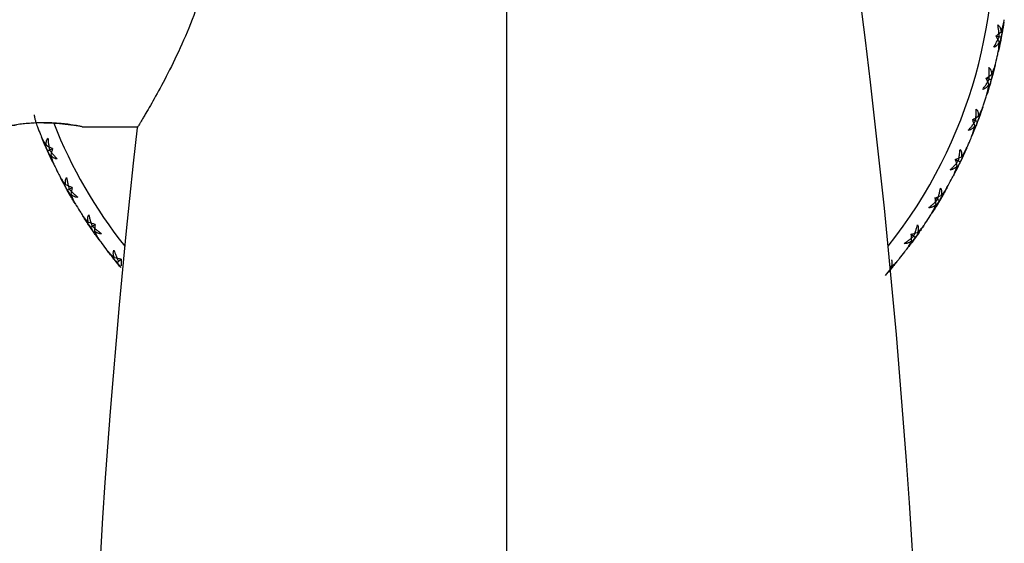
# Model space of a CAD drawing. Units: millimetres. Extents: x -28 to 778, y -624 to 176.
# Drawn here: x 723 to 777, y 28 to 56 of the extents above; entities that cross this region are included whole.
import ezdxf

# ---------------------------------------------------------------- set-up
doc = ezdxf.new("R2010")
doc.units = ezdxf.units.MM

msp = doc.modelspace()

# ---------------------------------------------------------------- linework, layer by layer
at = {"color": 7, "linetype": 'Continuous', "lineweight": 25}
for p, q in [((750, 112.475), (750, -557.5)), ((777.011, 55.397), (776.727, 55.451)), ((777.022, 55.395), (776.95, 55.042)), ((777.083, 55.75), (777.022, 55.395)), ((776.566, 53.407), (776.474, 53.059)), ((776.464, 53.062), (776.185, 53.141)), ((776.474, 53.059), (776.372, 52.714)), ((775.847, 51.119), (775.725, 50.78)), ((775.715, 50.784), (775.444, 50.886)), ((775.725, 50.78), (775.593, 50.445)), ((726.835, 50.5), (729.843, 50.5)), ((724.937, 49.183), (724.794, 49.513)), ((725.09, 48.857), (724.937, 49.183)), ((724.947, 49.187), (725.21, 49.306)), ((774.77, 48.58), (774.51, 48.705)), ((774.78, 48.575), (774.619, 48.253)), ((774.931, 48.902), (774.78, 48.575)), ((726.019, 47.041), (725.847, 47.358)), ((726.199, 46.73), (726.019, 47.041)), ((726.028, 47.047), (726.28, 47.188)), ((773.637, 46.466), (773.388, 46.614)), ((773.646, 46.461), (773.458, 46.154)), ((773.825, 46.773), (773.646, 46.461)), ((727.283, 45.002), (727.084, 45.303)), ((727.292, 45.009), (727.531, 45.171)), ((727.49, 44.708), (727.283, 45.002)), ((772.324, 44.46), (772.089, 44.628)), ((772.538, 44.749), (772.333, 44.453)), ((772.333, 44.453), (772.118, 44.164)), ((728.72, 43.081), (728.496, 43.363)), ((728.952, 42.806), (728.72, 43.081)), ((728.729, 43.088), (728.952, 43.271)), ((771.08, 42.844), (770.849, 42.568))]:
    msp.add_line(p, q, dxfattribs=at)
for centre, radius, start, end in [((750, 60.5), 26.599, 321.6005, 51.1688), ((323, 0), 450, 350.59563, 9.40437), ((750, 60.5), 27.5, 348.7963, 349.8073), ((750, 60.5), 27.5, 346.3198, 347.2839), ((750, 60.5), 27.5, 343.7963, 344.8073), ((750, 60.5), 27.5, 341.3198, 342.2839), ((750, 60.5), 26.599, 201.638, 218.3995), ((750, 60.5), 27.5, 338.7963, 339.8073), ((750, 60.5), 27.5, 201.3198, 202.2839), ((1177, 0), 450, 173.56297, 189.40437), ((750, 60.5), 27.5, 336.3198, 337.2839), ((750, 60.5), 27.5, 203.7963, 204.8073), ((750, 60.5), 27.5, 333.7963, 334.8073), ((750, 60.5), 27.5, 206.3198, 207.2839), ((750, 60.5), 27.5, 331.3198, 332.2839), ((750, 60.5), 27.5, 208.7963, 209.8073), ((750, 60.5), 27.5, 328.7963, 329.8073), ((750, 60.5), 27.5, 211.3198, 212.2839), ((750, 60.5), 27.5, 213.7963, 214.8073), ((750, 60.5), 27.5, 326.3198, 327.2839), ((750, 60.5), 27.5, 323.7963, 324.8073), ((750, 60.5), 27.5, 216.3198, 217.2839), ((750, 60.5), 27.5, 321.3198, 322.2839), ((750, 60.5), 27.5, 218.7963, 219.8073), ((750, 60.5), 27.5, 318.7963, 319.8073)]:
    msp.add_arc(centre, radius, start, end, dxfattribs=at)
for points, knots in [([(732.565, 70.55), (732.565, 70.549), (732.566, 70.547), (732.572, 70.533), (732.581, 70.51), (732.595, 70.478), (732.612, 70.437), (732.633, 70.386), (732.657, 70.327), (732.685, 70.258), (732.716, 70.18), (732.751, 70.093), (732.789, 69.996), (732.83, 69.891), (732.952, 69.573), (733.2, 68.904), (733.578, 67.671), (733.924, 66.204), (734.157, 64.543), (734.222, 62.717), (734.055, 60.76), (733.647, 58.749), (733.023, 56.79), (732.279, 54.971), (731.515, 53.407), (730.828, 52.129), (730.408, 51.405), (730.185, 51.028), (730.079, 50.85), (729.991, 50.704), (729.923, 50.59), (729.874, 50.51), (729.843, 50.459), (729.839, 50.453), (729.837, 50.45)], [0, 0, 0, 0, 0.00946, 0.018902, 0.028334, 0.037761, 0.047191, 0.056631, 0.066088, 0.075568, 0.085079, 0.094627, 0.104219, 0.113862, 0.123563, 0.184798, 0.246931, 0.305767, 0.364125, 0.423349, 0.483211, 0.546498, 0.612949, 0.679686, 0.747424, 0.811944, 0.874427, 0.892824, 0.911, 0.928995, 0.946851, 0.964609, 0.982311, 1, 1, 1, 1]), ([(776.836, 56.063), (776.849, 56.053), (776.875, 56.032), (776.909, 55.993), (776.938, 55.946), (776.964, 55.892), (776.985, 55.831), (777.001, 55.762), (777.008, 55.713), (777.011, 55.688)], [0, 0, 0, 0, 0.11721, 0.241278, 0.373402, 0.514582, 0.665643, 0.827265, 1, 1, 1, 1]), ([(776.904, 55.417), (776.902, 55.454), (776.897, 55.562), (776.883, 55.73), (776.861, 55.908), (776.843, 56.015), (776.836, 56.063)], [0, 0, 0, 0, 0.172026, 0.505382, 0.781285, 1, 1, 1, 1]), ([(777.011, 55.688), (777.033, 55.751), (777.075, 55.871), (777.123, 56.045), (777.16, 56.203), (777.177, 56.303), (777.185, 56.35)], [0, 0, 0, 0, 0.286056, 0.548096, 0.786074, 1, 1, 1, 1]), ([(776.605, 54.841), (776.629, 54.883), (776.685, 54.976), (776.77, 55.135), (776.845, 55.285), (776.889, 55.384), (776.904, 55.417)], [0, 0, 0, 0, 0.219277, 0.496264, 0.827818, 1, 1, 1, 1]), ([(777.011, 55.397), (777.007, 55.359), (776.999, 55.279), (776.984, 55.199), (776.976, 55.157)], [0, 0, 0, 0, 0.481352, 1, 1, 1, 1]), ([(777.066, 55.634), (777.058, 55.592), (777.043, 55.512), (777.021, 55.434), (777.011, 55.397)], [0, 0, 0, 0, 0.518648, 1, 1, 1, 1]), ([(776.905, 55.126), (776.891, 55.1), (776.863, 55.05), (776.815, 54.985), (776.766, 54.932), (776.714, 54.89), (776.661, 54.859), (776.623, 54.847), (776.605, 54.841)], [0, 0, 0, 0, 0.200442, 0.385873, 0.557218, 0.715649, 0.862636, 1, 1, 1, 1]), ([(776.825, 54.447), (776.835, 54.493), (776.856, 54.592), (776.879, 54.753), (776.897, 54.932), (776.903, 55.06), (776.905, 55.126)], [0, 0, 0, 0, 0.213926, 0.451904, 0.713944, 1, 1, 1, 1]), ([(776.489, 53.352), (776.516, 53.413), (776.568, 53.529), (776.632, 53.698), (776.683, 53.852), (776.708, 53.95), (776.72, 53.996)], [0, 0, 0, 0, 0.286056, 0.548096, 0.786074, 1, 1, 1, 1]), ([(776.347, 53.741), (776.359, 53.73), (776.383, 53.707), (776.413, 53.664), (776.439, 53.616), (776.46, 53.56), (776.475, 53.497), (776.486, 53.427), (776.488, 53.377), (776.489, 53.352)], [0, 0, 0, 0, 0.1172102, 0.2412783, 0.373402, 0.5145816, 0.6656434, 0.8272649, 1, 1, 1, 1]), ([(776.358, 53.092), (776.36, 53.129), (776.364, 53.237), (776.365, 53.405), (776.359, 53.585), (776.35, 53.693), (776.347, 53.741)], [0, 0, 0, 0, 0.172026, 0.505382, 0.781285, 1, 1, 1, 1]), ([(776.539, 53.293), (776.527, 53.252), (776.505, 53.174), (776.477, 53.098), (776.464, 53.062)], [0, 0, 0, 0, 0.518648, 1, 1, 1, 1]), ([(776.01, 52.544), (776.039, 52.583), (776.102, 52.671), (776.201, 52.822), (776.288, 52.966), (776.34, 53.06), (776.358, 53.092)], [0, 0, 0, 0, 0.219277, 0.496264, 0.827818, 1, 1, 1, 1]), ([(776.335, 52.802), (776.318, 52.777), (776.286, 52.73), (776.233, 52.669), (776.179, 52.62), (776.123, 52.583), (776.068, 52.556), (776.029, 52.548), (776.01, 52.544)], [0, 0, 0, 0, 0.200442, 0.385873, 0.557218, 0.715649, 0.862636, 1, 1, 1, 1]), ([(776.196, 52.132), (776.21, 52.177), (776.239, 52.274), (776.276, 52.432), (776.31, 52.609), (776.326, 52.736), (776.335, 52.802)], [0, 0, 0, 0, 0.213926, 0.451904, 0.713944, 1, 1, 1, 1]), ([(776.464, 53.062), (776.456, 53.024), (776.441, 52.946), (776.419, 52.867), (776.408, 52.826)], [0, 0, 0, 0, 0.481352, 1, 1, 1, 1]), ([(775.765, 51.07), (775.798, 51.129), (775.86, 51.24), (775.938, 51.403), (776.002, 51.552), (776.035, 51.647), (776.051, 51.692)], [0, 0, 0, 0, 0.286056, 0.548096, 0.786074, 1, 1, 1, 1]), ([(724.201, 51.162), (724.214, 51.096), (724.238, 50.971), (724.283, 50.796), (724.33, 50.641), (724.365, 50.547), (724.382, 50.502)], [0, 0, 0, 0, 0.286056, 0.548096, 0.786074, 1, 1, 1, 1]), ([(775.612, 50.823), (775.617, 50.859), (775.631, 50.966), (775.646, 51.134), (775.656, 51.314), (775.657, 51.422), (775.657, 51.47)], [0, 0, 0, 0, 0.172026, 0.505382, 0.781285, 1, 1, 1, 1]), ([(775.657, 51.47), (775.668, 51.458), (775.691, 51.433), (775.717, 51.388), (775.738, 51.337), (775.754, 51.28), (775.764, 51.216), (775.769, 51.146), (775.766, 51.096), (775.765, 51.07)], [0, 0, 0, 0, 0.11721, 0.241278, 0.373402, 0.514582, 0.665643, 0.827265, 1, 1, 1, 1]), ([(724.735, 50.723), (724.69, 50.723), (724.595, 50.722), (724.448, 50.718), (724.291, 50.711), (724.125, 50.701), (723.952, 50.688), (723.774, 50.673), (723.595, 50.655), (723.417, 50.634), (723.145, 50.596), (722.859, 50.549), (722.671, 50.511), (722.629, 50.498), (722.641, 50.502), (722.667, 50.509), (722.718, 50.52), (722.796, 50.536), (722.909, 50.557), (723.058, 50.582), (723.186, 50.601), (723.251, 50.611)], [0, 0, 0, 0, 0.02743, 0.057246, 0.089457, 0.124069, 0.161088, 0.200516, 0.242357, 0.286614, 0.333289, 0.464433, 0.575393, 0.666229, 0.702737, 0.74295, 0.786883, 0.834547, 0.885951, 0.9411, 1, 1, 1, 1]), ([(724.735, 50.723), (724.781, 50.723), (724.875, 50.722), (725.022, 50.718), (725.18, 50.711), (725.346, 50.701), (725.519, 50.688), (725.696, 50.673), (725.876, 50.655), (726.053, 50.634), (726.326, 50.596), (726.611, 50.549), (726.799, 50.511), (726.861, 50.493), (726.742, 50.526), (726.364, 50.593), (725.923, 50.651), (725.6, 50.683), (725.288, 50.705), (725.001, 50.72), (724.82, 50.722), (724.735, 50.723)], [0, 0, 0, 0, 0.0206093, 0.043012, 0.067214, 0.09322, 0.1210338, 0.1506582, 0.1820958, 0.2153485, 0.2504178, 0.3489539, 0.4323242, 0.500574, 0.6082915, 0.7497819, 0.8115315, 0.867416, 0.9174443, 0.961631, 1, 1, 1, 1]), ([(775.218, 50.307), (775.249, 50.344), (775.32, 50.426), (775.432, 50.567), (775.532, 50.703), (775.592, 50.792), (775.612, 50.823)], [0, 0, 0, 0, 0.219277, 0.496264, 0.827818, 1, 1, 1, 1]), ([(775.715, 50.784), (775.704, 50.747), (775.682, 50.67), (775.653, 50.593), (775.638, 50.554)], [0, 0, 0, 0, 0.481352, 1, 1, 1, 1]), ([(775.81, 51.008), (775.795, 50.968), (775.766, 50.891), (775.731, 50.819), (775.715, 50.784)], [0, 0, 0, 0, 0.518648, 1, 1, 1, 1]), ([(724.554, 50.072), (724.573, 50.028), (724.612, 49.935), (724.685, 49.791), (724.773, 49.633), (724.842, 49.526), (724.878, 49.47)], [0, 0, 0, 0, 0.213926, 0.451904, 0.713944, 1, 1, 1, 1]), ([(775.563, 50.536), (775.545, 50.513), (775.509, 50.469), (775.45, 50.413), (775.392, 50.368), (775.334, 50.336), (775.276, 50.315), (775.237, 50.31), (775.218, 50.307)], [0, 0, 0, 0, 0.200442, 0.385873, 0.557218, 0.715649, 0.862636, 1, 1, 1, 1]), ([(775.367, 49.88), (775.385, 49.925), (775.422, 50.018), (775.473, 50.172), (775.522, 50.346), (775.549, 50.471), (775.563, 50.536)], [0, 0, 0, 0, 0.213926, 0.451904, 0.713944, 1, 1, 1, 1]), ([(724.878, 49.47), (724.875, 49.499), (724.869, 49.556), (724.871, 49.637), (724.881, 49.709), (724.899, 49.773), (724.925, 49.829), (724.949, 49.86), (724.961, 49.875)], [0, 0, 0, 0, 0.200442, 0.385873, 0.557218, 0.715649, 0.862636, 1, 1, 1, 1]), ([(724.961, 49.875), (724.964, 49.827), (724.973, 49.719), (724.994, 49.54), (725.019, 49.374), (725.04, 49.268), (725.047, 49.232)], [0, 0, 0, 0, 0.219277, 0.4962637, 0.8278182, 1, 1, 1, 1]), ([(724.947, 49.187), (724.928, 49.221), (724.889, 49.291), (724.855, 49.365), (724.838, 49.404)], [0, 0, 0, 0, 0.481352, 1, 1, 1, 1]), ([(725.038, 48.962), (725.02, 49.001), (724.987, 49.075), (724.96, 49.151), (724.947, 49.187)], [0, 0, 0, 0, 0.518648, 1, 1, 1, 1]), ([(725.047, 49.232), (725.069, 49.203), (725.135, 49.117), (725.243, 48.988), (725.363, 48.854), (725.439, 48.777), (725.472, 48.743)], [0, 0, 0, 0, 0.172026, 0.5053842, 0.7812853, 1, 1, 1, 1]), ([(725.113, 48.949), (725.132, 48.885), (725.167, 48.762), (725.227, 48.592), (725.287, 48.441), (725.33, 48.35), (725.351, 48.307)], [0, 0, 0, 0, 0.2860563, 0.5480956, 0.786074, 1, 1, 1, 1]), ([(725.472, 48.743), (725.456, 48.743), (725.422, 48.745), (725.372, 48.758), (725.321, 48.779), (725.269, 48.809), (725.217, 48.847), (725.164, 48.894), (725.131, 48.93), (725.113, 48.949)], [0, 0, 0, 0, 0.1172102, 0.2412783, 0.373402, 0.5145816, 0.6656434, 0.8272649, 1, 1, 1, 1]), ([(774.671, 48.627), (774.679, 48.663), (774.703, 48.769), (774.732, 48.935), (774.757, 49.113), (774.768, 49.221), (774.773, 49.268)], [0, 0, 0, 0, 0.172026, 0.505382, 0.781285, 1, 1, 1, 1]), ([(774.773, 49.268), (774.783, 49.255), (774.803, 49.228), (774.825, 49.182), (774.842, 49.129), (774.853, 49.07), (774.857, 49.006), (774.855, 48.935), (774.849, 48.886), (774.845, 48.861)], [0, 0, 0, 0, 0.11721, 0.241278, 0.373402, 0.514582, 0.665643, 0.827265, 1, 1, 1, 1]), ([(774.845, 48.861), (774.883, 48.916), (774.954, 49.022), (775.046, 49.177), (775.123, 49.32), (775.165, 49.412), (775.185, 49.455)], [0, 0, 0, 0, 0.2860563, 0.5480956, 0.786074, 1, 1, 1, 1]), ([(774.234, 48.148), (774.268, 48.182), (774.346, 48.258), (774.469, 48.389), (774.581, 48.515), (774.648, 48.599), (774.671, 48.627)], [0, 0, 0, 0, 0.219277, 0.496264, 0.827818, 1, 1, 1, 1]), ([(774.77, 48.58), (774.756, 48.544), (774.727, 48.469), (774.692, 48.395), (774.674, 48.357)], [0, 0, 0, 0, 0.481352, 1, 1, 1, 1]), ([(774.884, 48.794), (774.866, 48.756), (774.83, 48.682), (774.79, 48.613), (774.77, 48.58)], [0, 0, 0, 0, 0.518648, 1, 1, 1, 1]), ([(725.559, 47.894), (725.582, 47.852), (725.63, 47.763), (725.715, 47.625), (725.816, 47.476), (725.895, 47.375), (725.935, 47.322)], [0, 0, 0, 0, 0.213926, 0.451904, 0.713944, 1, 1, 1, 1]), ([(774.598, 48.346), (774.577, 48.325), (774.537, 48.284), (774.474, 48.233), (774.413, 48.194), (774.352, 48.167), (774.293, 48.15), (774.253, 48.149), (774.234, 48.148)], [0, 0, 0, 0, 0.200442, 0.385873, 0.557218, 0.715649, 0.862636, 1, 1, 1, 1]), ([(774.345, 47.71), (774.366, 47.753), (774.412, 47.843), (774.476, 47.992), (774.54, 48.16), (774.578, 48.282), (774.598, 48.346)], [0, 0, 0, 0, 0.213926, 0.451904, 0.713944, 1, 1, 1, 1]), ([(725.935, 47.322), (725.93, 47.351), (725.919, 47.407), (725.914, 47.488), (725.917, 47.561), (725.93, 47.626), (725.95, 47.684), (725.972, 47.717), (725.982, 47.733)], [0, 0, 0, 0, 0.200442, 0.385873, 0.557218, 0.715649, 0.862636, 1, 1, 1, 1]), ([(725.982, 47.733), (725.99, 47.685), (726.008, 47.575), (726.045, 47.399), (726.084, 47.236), (726.113, 47.136), (726.124, 47.1)], [0, 0, 0, 0, 0.223981, 0.509985, 0.826714, 1, 1, 1, 1]), ([(726.028, 47.047), (726.007, 47.079), (725.962, 47.145), (725.922, 47.216), (725.901, 47.253)], [0, 0, 0, 0, 0.481352, 1, 1, 1, 1]), ([(726.138, 46.83), (726.118, 46.867), (726.078, 46.939), (726.044, 47.012), (726.028, 47.047)], [0, 0, 0, 0, 0.518648, 1, 1, 1, 1]), ([(726.124, 47.1), (726.149, 47.073), (726.219, 46.996), (726.337, 46.878), (726.468, 46.755), (726.553, 46.682), (726.59, 46.65)], [0, 0, 0, 0, 0.173437, 0.487166, 0.775048, 1, 1, 1, 1]), ([(726.215, 46.824), (726.239, 46.762), (726.284, 46.642), (726.359, 46.478), (726.432, 46.333), (726.483, 46.246), (726.507, 46.205)], [0, 0, 0, 0, 0.286056, 0.548096, 0.786074, 1, 1, 1, 1]), ([(726.59, 46.65), (726.574, 46.649), (726.541, 46.648), (726.489, 46.656), (726.437, 46.673), (726.383, 46.698), (726.327, 46.731), (726.27, 46.773), (726.234, 46.807), (726.215, 46.824)], [0, 0, 0, 0, 0.11721, 0.241278, 0.373402, 0.514582, 0.665643, 0.827265, 1, 1, 1, 1]), ([(773.543, 46.522), (773.554, 46.558), (773.585, 46.657), (773.629, 46.818), (773.67, 46.993), (773.69, 47.104), (773.7, 47.152)], [0, 0, 0, 0, 0.173426, 0.487469, 0.77515, 1, 1, 1, 1]), ([(773.7, 47.152), (773.708, 47.138), (773.726, 47.11), (773.744, 47.061), (773.756, 47.007), (773.762, 46.948), (773.761, 46.883), (773.753, 46.813), (773.742, 46.765), (773.736, 46.74)], [0, 0, 0, 0, 0.11721, 0.241278, 0.373402, 0.514582, 0.665643, 0.827265, 1, 1, 1, 1]), ([(773.736, 46.74), (773.778, 46.791), (773.859, 46.89), (773.964, 47.037), (774.053, 47.173), (774.103, 47.261), (774.126, 47.302)], [0, 0, 0, 0, 0.2860563, 0.5480956, 0.786074, 1, 1, 1, 1]), ([(773.065, 46.083), (773.103, 46.114), (773.189, 46.185), (773.323, 46.305), (773.444, 46.42), (773.517, 46.496), (773.543, 46.522)], [0, 0, 0, 0, 0.22399, 0.510011, 0.826713, 1, 1, 1, 1]), ([(773.445, 46.248), (773.422, 46.229), (773.379, 46.191), (773.312, 46.147), (773.247, 46.113), (773.184, 46.091), (773.124, 46.08), (773.084, 46.082), (773.065, 46.083)], [0, 0, 0, 0, 0.200442, 0.385873, 0.557218, 0.715649, 0.862636, 1, 1, 1, 1]), ([(773.137, 45.637), (773.163, 45.677), (773.216, 45.763), (773.292, 45.906), (773.371, 46.068), (773.419, 46.187), (773.445, 46.248)], [0, 0, 0, 0, 0.213926, 0.451904, 0.713944, 1, 1, 1, 1]), ([(773.637, 46.466), (773.62, 46.432), (773.585, 46.36), (773.543, 46.289), (773.522, 46.253)], [0, 0, 0, 0, 0.481352, 1, 1, 1, 1]), ([(773.769, 46.67), (773.748, 46.634), (773.706, 46.563), (773.659, 46.498), (773.637, 46.466)], [0, 0, 0, 0, 0.518648, 1, 1, 1, 1]), ([(726.751, 45.812), (726.777, 45.772), (726.832, 45.687), (726.93, 45.558), (727.044, 45.418), (727.13, 45.324), (727.175, 45.275)], [0, 0, 0, 0, 0.213926, 0.451904, 0.713944, 1, 1, 1, 1]), ([(727.175, 45.275), (727.167, 45.303), (727.152, 45.358), (727.139, 45.438), (727.136, 45.511), (727.143, 45.577), (727.159, 45.637), (727.177, 45.672), (727.186, 45.689)], [0, 0, 0, 0, 0.200442, 0.385873, 0.557218, 0.715649, 0.862636, 1, 1, 1, 1]), ([(727.292, 45.009), (727.268, 45.039), (727.217, 45.101), (727.171, 45.168), (727.147, 45.203)], [0, 0, 0, 0, 0.481352, 1, 1, 1, 1]), ([(727.186, 45.689), (727.198, 45.642), (727.225, 45.537), (727.277, 45.365), (727.331, 45.205), (727.369, 45.105), (727.382, 45.07)], [0, 0, 0, 0, 0.219277, 0.496264, 0.827818, 1, 1, 1, 1]), ([(772.447, 44.723), (772.493, 44.771), (772.582, 44.863), (772.699, 45), (772.8, 45.127), (772.857, 45.21), (772.884, 45.25)], [0, 0, 0, 0, 0.2860563, 0.5480956, 0.786074, 1, 1, 1, 1]), ([(727.42, 44.802), (727.397, 44.838), (727.351, 44.905), (727.311, 44.975), (727.292, 45.009)], [0, 0, 0, 0, 0.518648, 1, 1, 1, 1]), ([(727.382, 45.07), (727.41, 45.045), (727.489, 44.973), (727.618, 44.864), (727.76, 44.753), (727.848, 44.69), (727.887, 44.662)], [0, 0, 0, 0, 0.172026, 0.505384, 0.781285, 1, 1, 1, 1]), ([(727.497, 44.803), (727.526, 44.743), (727.582, 44.628), (727.671, 44.471), (727.756, 44.333), (727.815, 44.251), (727.843, 44.212)], [0, 0, 0, 0, 0.286056, 0.548096, 0.786074, 1, 1, 1, 1]), ([(727.887, 44.662), (727.87, 44.66), (727.837, 44.656), (727.785, 44.66), (727.732, 44.672), (727.675, 44.692), (727.617, 44.72), (727.557, 44.757), (727.518, 44.787), (727.497, 44.803)], [0, 0, 0, 0, 0.11721, 0.241278, 0.373402, 0.514582, 0.665643, 0.827265, 1, 1, 1, 1]), ([(772.235, 44.524), (772.249, 44.558), (772.29, 44.657), (772.348, 44.816), (772.404, 44.987), (772.433, 45.091), (772.446, 45.137)], [0, 0, 0, 0, 0.172026, 0.505382, 0.781285, 1, 1, 1, 1]), ([(772.474, 44.651), (772.449, 44.617), (772.401, 44.55), (772.349, 44.489), (772.324, 44.46)], [0, 0, 0, 0, 0.518648, 1, 1, 1, 1]), ([(772.446, 45.137), (772.453, 45.123), (772.469, 45.093), (772.483, 45.043), (772.49, 44.988), (772.49, 44.928), (772.483, 44.864), (772.469, 44.795), (772.454, 44.748), (772.447, 44.723)], [0, 0, 0, 0, 0.11721, 0.241278, 0.373402, 0.514582, 0.665643, 0.827265, 1, 1, 1, 1]), ([(771.721, 44.128), (771.76, 44.155), (771.85, 44.216), (771.995, 44.324), (772.126, 44.429), (772.207, 44.5), (772.235, 44.524)], [0, 0, 0, 0, 0.219277, 0.496264, 0.827818, 1, 1, 1, 1]), ([(772.113, 44.259), (772.089, 44.242), (772.043, 44.208), (771.972, 44.17), (771.905, 44.142), (771.84, 44.126), (771.779, 44.12), (771.74, 44.125), (771.721, 44.128)], [0, 0, 0, 0, 0.2004421, 0.3858727, 0.5572183, 0.7156495, 0.8626361, 1, 1, 1, 1]), ([(771.754, 43.677), (771.783, 43.715), (771.843, 43.796), (771.932, 43.932), (772.024, 44.086), (772.083, 44.2), (772.113, 44.259)], [0, 0, 0, 0, 0.213926, 0.451904, 0.713944, 1, 1, 1, 1]), ([(772.324, 44.46), (772.304, 44.427), (772.263, 44.358), (772.215, 44.291), (772.19, 44.257)], [0, 0, 0, 0, 0.481352, 1, 1, 1, 1]), ([(728.12, 43.841), (728.149, 43.804), (728.212, 43.725), (728.32, 43.604), (728.445, 43.474), (728.54, 43.388), (728.589, 43.343)], [0, 0, 0, 0, 0.213926, 0.451904, 0.713944, 1, 1, 1, 1]), ([(728.589, 43.343), (728.579, 43.371), (728.558, 43.425), (728.539, 43.503), (728.53, 43.575), (728.531, 43.642), (728.541, 43.703), (728.556, 43.739), (728.564, 43.757)], [0, 0, 0, 0, 0.200442, 0.385873, 0.557218, 0.715649, 0.862636, 1, 1, 1, 1]), ([(728.564, 43.757), (728.58, 43.711), (728.616, 43.609), (728.682, 43.442), (728.75, 43.287), (728.797, 43.191), (728.813, 43.158)], [0, 0, 0, 0, 0.219277, 0.496264, 0.827818, 1, 1, 1, 1]), ([(728.728, 43.088), (728.702, 43.116), (728.646, 43.174), (728.594, 43.237), (728.567, 43.27)], [0, 0, 0, 0, 0.481352, 1, 1, 1, 1]), ([(728.874, 42.894), (728.848, 42.927), (728.796, 42.991), (728.75, 43.057), (728.728, 43.088)], [0, 0, 0, 0, 0.518648, 1, 1, 1, 1]), ([(770.986, 42.827), (771.037, 42.87), (771.133, 42.954), (771.262, 43.08), (771.373, 43.199), (771.437, 43.276), (771.468, 43.313)], [0, 0, 0, 0, 0.2860563, 0.5480956, 0.786074, 1, 1, 1, 1]), ([(771.022, 43.239), (771.028, 43.224), (771.041, 43.193), (771.05, 43.142), (771.052, 43.087), (771.048, 43.028), (771.035, 42.964), (771.015, 42.896), (770.996, 42.85), (770.986, 42.827)], [0, 0, 0, 0, 0.11721, 0.241278, 0.373402, 0.514582, 0.665643, 0.827265, 1, 1, 1, 1]), ([(771.007, 42.753), (770.979, 42.72), (770.925, 42.659), (770.868, 42.602), (770.841, 42.575)], [0, 0, 0, 0, 0.518648, 1, 1, 1, 1])]:
    msp.add_open_spline(points, degree=3, knots=knots, dxfattribs=at)
for points in [[(777.165, 56.22), (777.134, 56.024), (777.101, 55.829), (777.066, 55.634)], [(776.727, 55.451), (776.822, 55.529), (776.917, 55.608), (777.011, 55.688)], [(776.727, 55.451), (776.787, 55.343), (776.846, 55.235), (776.905, 55.126)], [(776.976, 55.157), (776.937, 54.962), (776.897, 54.769), (776.854, 54.575)], [(776.688, 53.868), (776.641, 53.676), (776.591, 53.484), (776.539, 53.293)], [(776.185, 53.141), (776.287, 53.21), (776.388, 53.28), (776.489, 53.352)], [(776.185, 53.14), (776.236, 53.028), (776.285, 52.915), (776.334, 52.802)], [(776.408, 52.826), (776.352, 52.636), (776.295, 52.446), (776.236, 52.257)], [(776.009, 51.568), (775.945, 51.38), (775.878, 51.194), (775.81, 51.008)], [(775.638, 50.554), (775.567, 50.369), (775.493, 50.185), (775.417, 50.002)], [(775.444, 50.886), (775.551, 50.947), (775.658, 51.008), (775.765, 51.07)], [(775.444, 50.886), (775.485, 50.77), (775.524, 50.653), (775.563, 50.536)], [(724.838, 49.404), (724.758, 49.585), (724.68, 49.768), (724.604, 49.95)], [(725.21, 49.306), (725.099, 49.36), (724.989, 49.414), (724.878, 49.47)], [(725.293, 48.425), (725.206, 48.603), (725.121, 48.782), (725.038, 48.962)], [(725.21, 49.306), (725.177, 49.188), (725.145, 49.069), (725.113, 48.949)], [(775.131, 49.335), (775.051, 49.154), (774.969, 48.974), (774.884, 48.794)], [(774.51, 48.705), (774.622, 48.756), (774.734, 48.808), (774.845, 48.861)], [(774.51, 48.705), (774.54, 48.586), (774.569, 48.466), (774.598, 48.346)], [(774.674, 48.357), (774.586, 48.179), (774.497, 48.002), (774.406, 47.827)], [(725.901, 47.253), (725.805, 47.427), (725.712, 47.602), (725.62, 47.777)], [(726.28, 47.188), (726.165, 47.232), (726.05, 47.276), (725.935, 47.322)], [(726.439, 46.318), (726.337, 46.487), (726.237, 46.658), (726.138, 46.83)], [(726.28, 47.188), (726.258, 47.067), (726.236, 46.946), (726.215, 46.824)], [(774.063, 47.187), (773.967, 47.014), (773.869, 46.841), (773.769, 46.67)], [(773.522, 46.253), (773.419, 46.083), (773.314, 45.915), (773.208, 45.748)], [(773.388, 46.614), (773.504, 46.655), (773.62, 46.697), (773.736, 46.74)], [(773.388, 46.614), (773.408, 46.493), (773.427, 46.371), (773.445, 46.248)], [(727.147, 45.203), (727.037, 45.368), (726.928, 45.534), (726.822, 45.701)], [(727.531, 45.171), (727.412, 45.205), (727.294, 45.239), (727.176, 45.275)], [(727.531, 45.171), (727.519, 45.049), (727.508, 44.926), (727.497, 44.803)], [(727.765, 44.318), (727.648, 44.478), (727.533, 44.64), (727.42, 44.802)], [(772.089, 44.628), (772.208, 44.659), (772.327, 44.691), (772.447, 44.723)], [(772.089, 44.628), (772.098, 44.506), (772.106, 44.383), (772.113, 44.259)], [(772.811, 45.14), (772.7, 44.976), (772.588, 44.813), (772.474, 44.651)], [(772.19, 44.257), (772.073, 44.097), (771.955, 43.938), (771.834, 43.781)], [(728.567, 43.27), (728.443, 43.424), (728.321, 43.58), (728.2, 43.737)], [(728.952, 43.271), (728.831, 43.294), (728.71, 43.319), (728.589, 43.344)], [(728.952, 43.271), (728.951, 43.148), (728.951, 43.025), (728.951, 42.901)], [(771.385, 43.211), (771.261, 43.057), (771.135, 42.904), (771.007, 42.753)]]:
    msp.add_open_spline(points, degree=3, dxfattribs=at)

doc.saveas('drawing.dxf')
